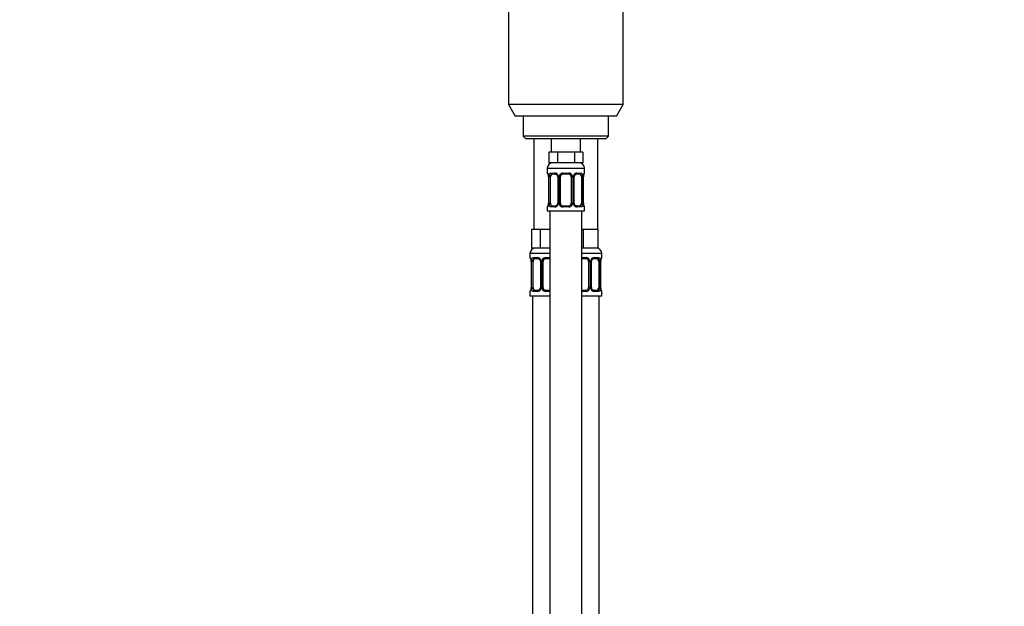
# Model space of a CAD drawing. Units: millimetres. Extents: x 0 to 1478, y 0 to 1758.
# Drawn here: x 0 to 369, y 1096 to 1316 of the extents above; entities that cross this region are included whole.
import ezdxf
from ezdxf import colors
from ezdxf.entities.mleader import LeaderData, LeaderLine
from ezdxf.math import Vec2, Vec3

# ---------------------------------------------------------------- set-up
doc = ezdxf.new("R2010")
doc.units = ezdxf.units.MM
doc.layers.add('DV7_Défaut', color=7, linetype='Continuous')
doc.layers.add('Défaut', color=7, linetype='Continuous')

# ---------------------------------------------------------------- blocks, each defined once
blk = doc.blocks.new('_DOT')
at = {"color": 0}
blk.add_line((0, 0), (-1, 0), dxfattribs=at)
at = {"color": 0, "const_width": 0.333}
blk.add_lwpolyline([(-0.1665, 0, 1), (0.1665, 0, 1)], format="xyb", close=True, dxfattribs=at)
blk = doc.blocks.new('SE6')
at = {"layer": 'DV7_Défaut', "color": 7, "linetype": 'Continuous'}
for p, q in [((183.47, 1325), (183.47, 1284.33)), ((226.47, 1284.33), (226.47, 1325)), ((226.47, 1284.33), (183.47, 1284.33)), ((183.47, 1284.33), (185.97, 1280)), ((223.97, 1280), (226.47, 1284.33)), ((223.97, 1280), (185.97, 1280)), ((188.97, 1280), (188.97, 1272.5)), ((220.97, 1272.5), (220.97, 1280)), ((220.97, 1272.5), (188.97, 1272.5)), ((188.97, 1272.5), (189.97, 1271.5)), ((219.97, 1271.5), (189.97, 1271.5)), ((192.97, 1271.5), (192.97, 1237.5)), ((199.47, 1271.5), (199.47, 1266.5)), ((210.47, 1266.5), (210.47, 1271.5)), ((216.97, 1237.5), (216.97, 1271.5)), ((219.97, 1271.5), (220.97, 1272.5)), ((200.21, 1266.5), (198.62, 1266.5)), ((198.62, 1266.5), (198.62, 1262.5)), ((201.8, 1266.5), (200.21, 1266.5)), ((204.97, 1266.5), (201.8, 1266.5)), ((201.8, 1266.5), (201.8, 1262.5)), ((208.15, 1266.5), (204.97, 1266.5)), ((209.74, 1266.5), (208.15, 1266.5)), ((208.15, 1266.5), (208.15, 1262.5)), ((211.32, 1266.5), (209.74, 1266.5)), ((211.32, 1266.5), (211.32, 1262.5)), ((197.97, 1260.5), (211.97, 1260.5)), ((197.97, 1260.5), (197.97, 1258.66)), ((201.8, 1262.5), (198.62, 1262.5)), ((208.15, 1262.5), (201.8, 1262.5)), ((211.32, 1262.5), (208.15, 1262.5)), ((211.97, 1258.66), (211.97, 1260.5)), ((197.97, 1258.66), (198.05, 1258.66)), ((198.45, 1257.26), (198.42, 1257.26)), ((198.42, 1257.26), (198.42, 1247.38)), ((198.45, 1257.26), (198.45, 1247.38)), ((198.56, 1247.38), (198.56, 1257.26)), ((199.18, 1257.26), (198.56, 1257.26)), ((199.18, 1247.38), (199.18, 1257.26)), ((199.33, 1258.66), (200.83, 1258.66)), ((201.07, 1258.26), (199.65, 1258.26)), ((201.92, 1257.26), (202.16, 1257.26)), ((201.92, 1257.26), (201.92, 1247.38)), ((202.16, 1257.26), (202.16, 1247.38)), ((202.43, 1247.38), (202.43, 1257.26)), ((202.97, 1257.26), (202.43, 1257.26)), ((202.97, 1247.38), (202.97, 1257.26)), ((203.91, 1258.66), (206.03, 1258.66)), ((205.97, 1258.26), (203.97, 1258.26)), ((206.97, 1257.26), (206.97, 1247.38)), ((206.97, 1257.26), (207.52, 1257.26)), ((207.52, 1257.26), (207.52, 1247.38)), ((207.79, 1247.38), (207.79, 1257.26)), ((208.03, 1257.26), (207.79, 1257.26)), ((208.03, 1247.38), (208.03, 1257.26)), ((210.29, 1258.26), (208.88, 1258.26)), ((209.12, 1258.66), (210.62, 1258.66)), ((210.77, 1257.26), (210.77, 1247.38)), ((210.77, 1257.26), (211.38, 1257.26)), ((211.38, 1257.26), (211.38, 1247.38)), ((211.5, 1247.38), (211.5, 1257.26)), ((211.5, 1257.26), (211.52, 1257.26)), ((211.52, 1247.38), (211.52, 1257.26)), ((211.97, 1258.66), (211.89, 1258.66)), ((197.97, 1245.98), (198.05, 1245.98)), ((197.97, 1245.98), (197.97, 1244.5)), ((198.42, 1247.38), (198.45, 1247.38)), ((198.56, 1247.38), (199.18, 1247.38)), ((200.83, 1245.98), (199.33, 1245.98)), ((199.65, 1246.38), (201.07, 1246.38)), ((202.16, 1247.38), (201.92, 1247.38)), ((202.43, 1247.38), (202.97, 1247.38)), ((206.03, 1245.98), (203.91, 1245.98)), ((203.97, 1246.38), (205.97, 1246.38)), ((207.52, 1247.38), (206.97, 1247.38)), ((207.79, 1247.38), (208.03, 1247.38)), ((208.88, 1246.38), (210.29, 1246.38)), ((210.62, 1245.98), (209.12, 1245.98)), ((211.38, 1247.38), (210.77, 1247.38)), ((211.52, 1247.38), (211.5, 1247.38)), ((211.89, 1245.98), (211.97, 1245.98)), ((211.97, 1244.5), (211.97, 1245.98)), ((197.97, 1244.5), (211.97, 1244.5)), ((198.97, 1244.5), (198.97, 966.5)), ((210.97, 966.5), (210.97, 1244.5)), ((193.71, 1237.5), (192.12, 1237.5)), ((192.12, 1237.5), (192.12, 1230.5)), ((195.3, 1237.5), (193.71, 1237.5)), ((198.47, 1237.5), (195.3, 1237.5)), ((195.3, 1237.5), (195.3, 1230.5)), ((198.97, 1237.5), (198.47, 1237.5)), ((211.47, 1237.5), (210.97, 1237.5)), ((214.22, 1237.5), (211.47, 1237.5)), ((211.47, 1237.5), (211.47, 1230.5)), ((216.97, 1237.5), (214.22, 1237.5)), ((216.97, 1237.5), (216.97, 1230.5)), ((195.3, 1230.5), (192.12, 1230.5)), ((198.97, 1230.5), (195.3, 1230.5)), ((211.47, 1230.5), (210.97, 1230.5)), ((216.97, 1230.5), (211.47, 1230.5)), ((198.97, 1228.5), (191.47, 1228.5)), ((191.47, 1228.5), (191.47, 1226.97)), ((191.55, 1226.97), (191.47, 1226.97)), ((192.83, 1226.97), (194.33, 1226.97)), ((197.41, 1226.97), (198.97, 1226.97)), ((218.47, 1228.5), (210.97, 1228.5)), ((210.97, 1226.97), (212.53, 1226.97)), ((215.62, 1226.97), (217.12, 1226.97)), ((218.39, 1226.97), (218.47, 1226.97)), ((218.47, 1226.97), (218.47, 1228.5)), ((191.95, 1225.57), (191.92, 1225.57)), ((191.92, 1225.57), (191.92, 1215.7)), ((191.95, 1225.57), (191.95, 1215.7)), ((192.06, 1215.7), (192.06, 1225.57)), ((192.68, 1225.57), (192.06, 1225.57)), ((192.68, 1215.7), (192.68, 1225.57)), ((194.57, 1226.57), (193.15, 1226.57)), ((195.42, 1225.57), (195.66, 1225.57)), ((195.42, 1225.57), (195.42, 1215.7)), ((195.66, 1225.57), (195.66, 1215.7)), ((195.93, 1215.7), (195.93, 1225.57)), ((196.47, 1225.57), (195.93, 1225.57)), ((196.47, 1215.7), (196.47, 1225.57)), ((198.97, 1226.57), (197.47, 1226.57)), ((212.47, 1226.57), (210.97, 1226.57)), ((213.47, 1225.57), (213.47, 1215.7)), ((213.47, 1225.57), (214.02, 1225.57)), ((214.02, 1225.57), (214.02, 1215.7)), ((214.29, 1215.7), (214.29, 1225.57)), ((214.53, 1225.57), (214.29, 1225.57)), ((214.53, 1215.7), (214.53, 1225.57)), ((216.79, 1226.57), (215.38, 1226.57)), ((217.27, 1225.57), (217.27, 1215.7)), ((217.27, 1225.57), (217.88, 1225.57)), ((217.88, 1225.57), (217.88, 1215.7)), ((218, 1215.7), (218, 1225.57)), ((218, 1225.57), (218.02, 1225.57)), ((218.02, 1215.7), (218.02, 1225.57)), ((191.92, 1215.7), (191.95, 1215.7)), ((192.06, 1215.7), (192.68, 1215.7)), ((195.66, 1215.7), (195.42, 1215.7)), ((195.93, 1215.7), (196.47, 1215.7)), ((214.02, 1215.7), (213.47, 1215.7)), ((214.29, 1215.7), (214.53, 1215.7)), ((217.88, 1215.7), (217.27, 1215.7)), ((218.02, 1215.7), (218, 1215.7)), ((191.55, 1214.3), (191.47, 1214.3)), ((191.47, 1214.3), (191.47, 1212.5)), ((198.97, 1212.5), (191.47, 1212.5)), ((192.47, 1212.5), (192.47, 908.5)), ((194.33, 1214.3), (192.83, 1214.3)), ((193.15, 1214.7), (194.57, 1214.7)), ((198.97, 1214.3), (197.41, 1214.3)), ((197.47, 1214.7), (198.97, 1214.7)), ((210.97, 1214.7), (212.47, 1214.7)), ((212.53, 1214.3), (210.97, 1214.3)), ((218.47, 1212.5), (210.97, 1212.5)), ((215.38, 1214.7), (216.79, 1214.7)), ((217.12, 1214.3), (215.62, 1214.3)), ((217.47, 908.5), (217.47, 1212.5)), ((218.39, 1214.3), (218.47, 1214.3)), ((218.47, 1212.5), (218.47, 1214.3))]:
    blk.add_line(p, q, dxfattribs=at)
for centre, radius, start, end in [((199.97, 1260.5), 2, 90, 180), ((209.97, 1260.5), 2, 0, 90), ((198.37, 1258.66), 0.4, 180, 250.8588), ((195.53, 1257.29), 2.89, 359.2708, 9.9245), ((195.1, 1257.26), 3.35, 359.8705, 10.2708), ((201.34, 1257.27), 2.78, 167.8078, 180.3687), ((200.77, 1257.27), 1.39, 25.1473, 87.3249), ((200.99, 1257.28), 0.934, 358.6555, 26.2628), ((200.78, 1257.26), 1.38, 359.8791, 25.9211), ((203.77, 1257.26), 1.34, 153.3511, 180.1815), ((203.89, 1257.16), 1.49, 89.2905, 152.1251), ((203.97, 1257.26), 1, 154.4167, 180), ((203.97, 1257.26), 1, 90, 154.4167), ((205.97, 1257.26), 1, 25.5833, 90), ((206.05, 1257.16), 1.49, 27.8747, 90.7097), ((205.97, 1257.26), 1, 0, 25.5833), ((206.18, 1257.26), 1.34, 359.817, 26.6505), ((209.16, 1257.26), 1.38, 154.0799, 180.1199), ((209.18, 1257.27), 1.39, 92.6748, 154.853), ((208.97, 1257.27), 0.94, 153.7966, 181.2073), ((208.96, 1257.36), 0.903, 95.2905, 158.2764), ((208.61, 1257.27), 2.78, 359.628, 12.1955), ((214.85, 1257.26), 3.35, 169.7304, 180.1284), ((214.34, 1257.29), 2.82, 169.7608, 180.6792), ((211.57, 1258.66), 0.4, 289.6001, 0), ((198.37, 1245.98), 0.4, 109.6001, 180), ((195.61, 1247.35), 2.82, 349.761, 0.678), ((195.1, 1247.37), 3.35, 349.7304, 0.1284), ((201.34, 1247.36), 2.78, 179.628, 192.1955), ((200.77, 1247.36), 1.39, 272.6748, 334.853), ((200.98, 1247.28), 0.903, 275.2878, 338.2606), ((200.98, 1247.36), 0.939, 333.7634, 1.2043), ((200.78, 1247.38), 1.38, 334.0799, 0.1199), ((203.77, 1247.38), 1.34, 179.817, 206.6505), ((203.89, 1247.47), 1.49, 207.8747, 270.7097), ((203.97, 1247.38), 1, 180, 205.5833), ((203.97, 1247.38), 1, 205.5833, 270), ((205.97, 1247.38), 1, 270, 334.4167), ((206.05, 1247.47), 1.49, 269.2905, 332.1251), ((205.97, 1247.38), 1, 334.4167, 0), ((206.18, 1247.38), 1.34, 333.3511, 0.1815), ((209.16, 1247.38), 1.38, 179.8791, 205.9211), ((209.18, 1247.36), 1.39, 205.1473, 267.3249), ((208.96, 1247.36), 0.933, 178.6611, 206.2864), ((208.61, 1247.36), 2.78, 347.8078, 0.3687), ((214.84, 1247.37), 3.35, 179.8705, 190.2708), ((214.42, 1247.34), 2.89, 179.2719, 189.9303), ((211.57, 1245.98), 0.4, 0, 70.8588), ((193.47, 1228.5), 2, 90, 180), ((216.47, 1228.5), 2, 0, 90), ((191.87, 1226.97), 0.4, 180, 250.8588), ((194.27, 1225.59), 1.39, 25.1473, 87.3249), ((197.39, 1225.48), 1.49, 89.2905, 152.1251), ((212.55, 1225.48), 1.49, 27.8747, 90.7097), ((215.68, 1225.59), 1.39, 92.6748, 154.853), ((218.07, 1226.97), 0.4, 289.6001, 0), ((189.03, 1225.61), 2.89, 359.2708, 9.9245), ((188.6, 1225.58), 3.35, 359.8705, 10.2708), ((194.84, 1225.59), 2.78, 167.8078, 180.3687), ((194.49, 1225.6), 0.934, 358.6555, 26.2628), ((194.28, 1225.58), 1.38, 359.8791, 25.9211), ((197.27, 1225.58), 1.34, 153.3511, 180.1815), ((197.47, 1225.57), 1, 154.4167, 180), ((197.47, 1225.57), 1, 90, 154.4167), ((212.47, 1225.57), 1, 25.5833, 90), ((212.47, 1225.57), 1, 0, 25.5833), ((212.68, 1225.58), 1.34, 359.817, 26.6505), ((215.66, 1225.58), 1.38, 154.0799, 180.1199), ((215.47, 1225.59), 0.94, 153.7966, 181.2073), ((215.46, 1225.67), 0.903, 95.2905, 158.2764), ((215.11, 1225.59), 2.78, 359.628, 12.1955), ((221.35, 1225.58), 3.35, 169.7304, 180.1284), ((220.84, 1225.61), 2.82, 169.7608, 180.6792), ((189.11, 1215.67), 2.82, 349.761, 0.678), ((188.6, 1215.69), 3.35, 349.7304, 0.1284), ((194.84, 1215.68), 2.78, 179.628, 192.1955), ((194.48, 1215.68), 0.939, 333.7634, 1.2043), ((194.28, 1215.7), 1.38, 334.0799, 0.1199), ((197.27, 1215.69), 1.34, 179.817, 206.6505), ((197.47, 1215.7), 1, 180, 205.5833), ((212.47, 1215.7), 1, 334.4167, 0), ((212.68, 1215.69), 1.34, 333.3511, 0.1815), ((215.66, 1215.7), 1.38, 179.8791, 205.9211), ((215.46, 1215.68), 0.933, 178.6611, 206.2864), ((215.11, 1215.68), 2.78, 347.8078, 0.3687), ((221.34, 1215.69), 3.35, 179.8705, 190.2708), ((220.92, 1215.66), 2.89, 179.2719, 189.9303), ((191.87, 1214.3), 0.4, 109.6272, 180), ((194.27, 1215.68), 1.39, 272.6748, 334.853), ((194.48, 1215.6), 0.903, 275.2878, 338.2606), ((197.39, 1215.79), 1.49, 207.8747, 270.7097), ((197.47, 1215.7), 1, 205.5833, 270), ((212.47, 1215.7), 1, 270, 334.4167), ((212.55, 1215.79), 1.49, 269.2905, 332.1251), ((215.68, 1215.68), 1.39, 205.1473, 267.3249), ((218.07, 1214.3), 0.4, 0, 70.8542)]:
    blk.add_arc(centre, radius, start, end, dxfattribs=at)
for centre, major_axis, ratio, start_param, end_param in [((198.45, 1258.66), (0, -0.4), 0.988455, 4.712389, 5.586251), ((198.77, 1257.86), (0.394, 0.069), 0.426558, 2.752818, 3.14256), ((198.99, 1257.86), (0.391, -0.084), 0.411702, 3.62283, 5.508006), ((199.88, 1257.26), (0, -1), 0.707107, 4.265876, 4.712389), ((199.88, 1257.26), (0, -1), 0.707107, 3.141593, 4.265876), ((199.65, 1258.66), (0, -0.4), 0.806081, 4.712389, 6.283185), ((201.07, 1258.66), (0, -0.4), 0.591806, 4.712389, 6.283185), ((202.19, 1257.86), (0.363, 0.168), 0.191543, 1.963754, 3.14686), ((202.71, 1257.86), (0.361, -0.173), 0.155676, 4.398009, 6.283185), ((203.97, 1258.66), (0, -0.4), 0.151515, 4.712389, 6.283185), ((205.97, 1258.66), (0, -0.4), 0.151515, 0, 1.570796), ((207.24, 1257.86), (-0.361, -0.173), 0.155676, 0, 1.885177), ((207.76, 1257.86), (-0.363, 0.168), 0.191543, 3.136242, 4.319431), ((208.88, 1258.66), (0, -0.4), 0.591806, 0, 1.570796), ((210.07, 1257.26), (0, 1), 0.707107, 5.158902, 6.283185), ((210.29, 1258.66), (0, -0.4), 0.806081, 0, 1.570796), ((210.96, 1257.86), (-0.391, -0.084), 0.411702, 0.775179, 2.660356), ((210.07, 1257.26), (0, 1), 0.707107, 4.712389, 5.158902), ((211.17, 1257.86), (-0.394, 0.069), 0.426558, 3.131755, 3.530367), ((211.5, 1258.66), (0, -0.4), 0.988455, 0.692685, 1.570796), ((198.45, 1245.98), (0, -0.4), 0.988455, 3.826537, 4.712389), ((198.77, 1246.78), (0.394, -0.069), 0.426558, 3.130314, 3.530367), ((198.99, 1246.78), (-0.391, -0.084), 0.411702, 3.916772, 5.801948), ((199.88, 1247.38), (0, -1), 0.707107, 4.712389, 5.158902), ((199.88, 1247.38), (0, -1), 0.707107, 5.158902, 6.283185), ((199.65, 1245.98), (0, -0.4), 0.806081, 3.141593, 4.712389), ((201.07, 1245.98), (0, -0.4), 0.591806, 3.141593, 4.712389), ((202.19, 1246.78), (0.363, -0.168), 0.191543, 3.13256, 4.319431), ((202.71, 1246.78), (-0.361, -0.173), 0.155676, 3.141593, 5.026769), ((203.97, 1245.98), (0, -0.4), 0.151515, 3.141593, 4.712389), ((205.97, 1245.98), (0, -0.4), 0.151515, 1.570796, 3.141593), ((207.24, 1246.78), (0.361, -0.173), 0.155676, 1.256416, 3.141593), ((207.76, 1246.78), (-0.363, -0.168), 0.191543, 1.963754, 3.150462), ((208.88, 1245.98), (0, -0.4), 0.591806, 1.570796, 3.141593), ((210.07, 1247.38), (0, 1), 0.707107, 3.141593, 4.265876), ((210.29, 1245.98), (0, -0.4), 0.806081, 1.570796, 3.141593), ((210.07, 1247.38), (0, 1), 0.707107, 4.265876, 4.712389), ((210.96, 1246.78), (0.391, -0.084), 0.411702, 0.481237, 2.366414), ((211.17, 1246.78), (-0.394, -0.069), 0.426558, 2.752818, 3.143402), ((211.5, 1245.98), (0, -0.4), 0.988455, 1.570796, 2.451724), ((191.95, 1226.97), (0, -0.4), 0.988455, 4.712389, 5.586251), ((193.15, 1226.97), (0, -0.4), 0.806081, 4.712389, 6.283185), ((194.57, 1226.97), (0, -0.4), 0.591806, 4.712389, 6.283185), ((197.47, 1226.97), (0, -0.4), 0.151515, 4.712389, 6.283185), ((212.47, 1226.97), (0, -0.4), 0.151515, 0, 1.570796), ((215.38, 1226.97), (0, -0.4), 0.591806, 0, 1.570796), ((216.79, 1226.97), (0, -0.4), 0.806081, 0, 1.570796), ((218, 1226.97), (0, -0.4), 0.988455, 0.692685, 1.570796), ((192.27, 1226.18), (0.394, 0.069), 0.426558, 2.752818, 3.14256), ((192.49, 1226.18), (0.391, -0.084), 0.411702, 3.62283, 5.508006), ((193.38, 1225.57), (0, 1), 0.707107, 1.124283, 1.570796), ((193.38, 1225.57), (0, -1), 0.707107, 3.141593, 4.265876), ((195.69, 1226.18), (0.363, 0.168), 0.191543, 1.963754, 3.14686), ((196.21, 1226.18), (0.361, -0.173), 0.155676, 4.398009, 6.283185), ((213.74, 1226.18), (-0.361, -0.173), 0.155676, 0, 1.885177), ((214.26, 1226.18), (-0.363, 0.168), 0.191543, 3.136242, 4.319431), ((216.57, 1225.57), (0, 1), 0.707107, 5.158902, 6.283185), ((217.46, 1226.18), (-0.391, -0.084), 0.411702, 0.775179, 2.660356), ((216.57, 1225.57), (0, 1), 0.707107, 4.712389, 5.158902), ((217.67, 1226.18), (-0.394, 0.069), 0.426558, 3.131755, 3.530367), ((193.38, 1215.7), (0, -1), 0.707107, 4.712389, 5.158902), ((216.57, 1215.7), (0, -1), 0.707107, 1.124283, 1.570796), ((191.95, 1214.3), (0, -0.4), 0.988455, 3.826537, 4.712389), ((192.27, 1215.09), (0.394, -0.069), 0.426558, 3.130314, 3.530367), ((192.49, 1215.09), (-0.391, -0.084), 0.411702, 3.916772, 5.801948), ((193.38, 1215.7), (0, -1), 0.707107, 5.158902, 6.283185), ((193.15, 1214.3), (0, -0.4), 0.806081, 3.141593, 4.712389), ((194.57, 1214.3), (0, -0.4), 0.591806, 3.141593, 4.712389), ((195.69, 1215.09), (0.363, -0.168), 0.191543, 3.13256, 4.319431), ((196.21, 1215.09), (-0.361, -0.173), 0.155676, 3.141593, 5.026769), ((197.47, 1214.3), (0, -0.4), 0.151515, 3.141593, 4.712389), ((212.47, 1214.3), (0, -0.4), 0.151515, 1.570796, 3.141593), ((213.74, 1215.09), (0.361, -0.173), 0.155676, 1.256416, 3.141593), ((214.26, 1215.09), (-0.363, -0.168), 0.191543, 1.963754, 3.150462), ((215.38, 1214.3), (0, -0.4), 0.591806, 1.570796, 3.141593), ((216.57, 1215.7), (0, 1), 0.707107, 3.141593, 4.265876), ((216.79, 1214.3), (0, -0.4), 0.806081, 1.570796, 3.141593), ((217.46, 1215.09), (0.391, -0.084), 0.411702, 0.481237, 2.366414), ((217.67, 1215.09), (-0.394, -0.069), 0.426558, 2.752818, 3.143402), ((218, 1214.3), (0, -0.4), 0.988455, 1.570796, 2.451724)]:
    blk.add_ellipse(centre, major_axis=major_axis, ratio=ratio, start_param=start_param, end_param=end_param, dxfattribs=at)
for points, knots in [([(198.05, 1258.66), (198.08, 1258.66), (198.1, 1258.64), (198.16, 1258.57), (198.19, 1258.51), (198.25, 1258.38), (198.29, 1258.29), (198.35, 1258.1), (198.38, 1257.98), (198.4, 1257.86)], [0, 0, 0, 0, 0.25, 0.25, 0.5, 0.5, 0.75, 0.75, 1, 1, 1, 1]), ([(198.2, 1258.36), (198.2, 1258.36), (198.2, 1258.36), (198.22, 1258.32), (198.26, 1258.25), (198.3, 1258.14), (198.34, 1257.99), (198.37, 1257.87), (198.38, 1257.8), (198.38, 1257.79)], [0, 0, 0, 0, 0.083372, 0.2220056, 0.3846027, 0.5724186, 0.7746544, 0.9807366, 1, 1, 1, 1]), ([(198.63, 1257.86), (198.66, 1257.98), (198.69, 1258.09), (198.78, 1258.29), (198.83, 1258.38), (198.96, 1258.51), (199.02, 1258.57), (199.17, 1258.64), (199.25, 1258.66), (199.33, 1258.66)], [0, 0, 0, 0, 0.25, 0.25, 0.5, 0.5, 0.75, 0.75, 1, 1, 1, 1]), ([(199.65, 1258.26), (199.6, 1258.26), (199.55, 1258.24), (199.46, 1258.19), (199.42, 1258.15), (199.32, 1258), (199.27, 1257.86), (199.25, 1257.69)], [0, 0, 0, 0, 0.25, 0.25, 0.5, 0.5, 1, 1, 1, 1]), ([(201.07, 1258.25), (201.11, 1258.25), (201.18, 1258.25), (201.32, 1258.21), (201.48, 1258.12), (201.62, 1258), (201.74, 1257.85), (201.8, 1257.75), (201.83, 1257.69)], [0, 0, 0, 0, 0.127174, 0.311733, 0.494984, 0.671044, 0.84816, 1, 1, 1, 1]), ([(210.7, 1257.69), (210.69, 1257.77), (210.67, 1257.85), (210.62, 1257.99), (210.59, 1258.05), (210.49, 1258.2), (210.4, 1258.26), (210.29, 1258.26)], [0, 0, 0, 0, 0.25, 0.25, 0.5, 0.5, 1, 1, 1, 1]), ([(210.62, 1258.66), (210.7, 1258.66), (210.78, 1258.64), (210.92, 1258.57), (210.99, 1258.51), (211.11, 1258.38), (211.17, 1258.29), (211.26, 1258.1), (211.29, 1257.98), (211.32, 1257.86)], [0, 0, 0, 0, 0.25, 0.25, 0.5, 0.5, 0.75, 0.75, 1, 1, 1, 1]), ([(211.55, 1257.86), (211.57, 1257.98), (211.6, 1258.09), (211.66, 1258.29), (211.69, 1258.38), (211.76, 1258.51), (211.79, 1258.57), (211.85, 1258.64), (211.87, 1258.66), (211.89, 1258.66)], [0, 0, 0, 0, 0.25, 0.25, 0.5, 0.5, 0.75, 0.75, 1, 1, 1, 1]), ([(211.57, 1257.79), (211.58, 1257.84), (211.6, 1257.94), (211.64, 1258.09), (211.68, 1258.22), (211.72, 1258.31), (211.74, 1258.35), (211.75, 1258.36), (211.75, 1258.36)], [0, 0, 0, 0, 0.142583, 0.349506, 0.558771, 0.740774, 0.896413, 1, 1, 1, 1]), ([(198.4, 1246.78), (198.38, 1246.65), (198.35, 1246.54), (198.29, 1246.34), (198.25, 1246.26), (198.19, 1246.12), (198.16, 1246.07), (198.1, 1246), (198.08, 1245.98), (198.05, 1245.98)], [0, 0, 0, 0, 0.25, 0.25, 0.5, 0.5, 0.75, 0.75, 1, 1, 1, 1]), ([(198.38, 1246.85), (198.37, 1246.8), (198.35, 1246.69), (198.31, 1246.54), (198.27, 1246.41), (198.23, 1246.33), (198.21, 1246.28), (198.2, 1246.27), (198.2, 1246.27)], [0, 0, 0, 0, 0.142456, 0.349409, 0.558706, 0.740735, 0.896398, 1, 1, 1, 1]), ([(199.33, 1245.98), (199.25, 1245.98), (199.17, 1246), (199.02, 1246.07), (198.96, 1246.12), (198.84, 1246.26), (198.78, 1246.34), (198.69, 1246.54), (198.66, 1246.65), (198.63, 1246.78)], [0, 0, 0, 0, 0.25, 0.25, 0.5, 0.5, 0.75, 0.75, 1, 1, 1, 1]), ([(199.25, 1246.95), (199.26, 1246.86), (199.28, 1246.78), (199.33, 1246.64), (199.35, 1246.58), (199.46, 1246.44), (199.55, 1246.38), (199.65, 1246.38)], [0, 0, 0, 0, 0.25, 0.25, 0.5, 0.5, 1, 1, 1, 1]), ([(208.88, 1246.38), (208.84, 1246.38), (208.77, 1246.39), (208.63, 1246.43), (208.47, 1246.51), (208.33, 1246.63), (208.21, 1246.78), (208.15, 1246.89), (208.12, 1246.94)], [0, 0, 0, 0, 0.127222, 0.311852, 0.495172, 0.6713, 0.848483, 1, 1, 1, 1]), ([(210.29, 1246.38), (210.35, 1246.38), (210.4, 1246.39), (210.49, 1246.45), (210.52, 1246.48), (210.63, 1246.63), (210.67, 1246.77), (210.7, 1246.95)], [0, 0, 0, 0, 0.25, 0.25, 0.5, 0.5, 1, 1, 1, 1]), ([(211.32, 1246.78), (211.29, 1246.65), (211.26, 1246.54), (211.17, 1246.34), (211.11, 1246.26), (210.99, 1246.12), (210.92, 1246.07), (210.78, 1246), (210.7, 1245.98), (210.62, 1245.98)], [0, 0, 0, 0, 0.25, 0.25, 0.5, 0.5, 0.75, 0.75, 1, 1, 1, 1]), ([(211.89, 1245.98), (211.87, 1245.98), (211.85, 1246), (211.79, 1246.07), (211.76, 1246.12), (211.7, 1246.26), (211.66, 1246.34), (211.6, 1246.54), (211.57, 1246.65), (211.55, 1246.78)], [0, 0, 0, 0, 0.25, 0.25, 0.5, 0.5, 0.75, 0.75, 1, 1, 1, 1]), ([(211.75, 1246.27), (211.75, 1246.27), (211.74, 1246.28), (211.72, 1246.31), (211.69, 1246.38), (211.65, 1246.49), (211.61, 1246.64), (211.58, 1246.77), (211.57, 1246.84), (211.57, 1246.84)], [0, 0, 0, 0, 0.083359, 0.221971, 0.384543, 0.57233, 0.774534, 0.980584, 1, 1, 1, 1]), ([(191.55, 1226.97), (191.58, 1226.97), (191.6, 1226.96), (191.66, 1226.89), (191.69, 1226.83), (191.75, 1226.7), (191.79, 1226.61), (191.85, 1226.41), (191.88, 1226.3), (191.9, 1226.18)], [0, 0, 0, 0, 0.25, 0.25, 0.5, 0.5, 0.75, 0.75, 1, 1, 1, 1]), ([(192.13, 1226.18), (192.16, 1226.3), (192.19, 1226.41), (192.28, 1226.61), (192.33, 1226.7), (192.46, 1226.83), (192.52, 1226.89), (192.67, 1226.96), (192.75, 1226.97), (192.83, 1226.97)], [0, 0, 0, 0, 0.25, 0.25, 0.5, 0.5, 0.75, 0.75, 1, 1, 1, 1]), ([(217.12, 1226.97), (217.2, 1226.97), (217.28, 1226.96), (217.42, 1226.89), (217.49, 1226.83), (217.61, 1226.7), (217.67, 1226.61), (217.76, 1226.41), (217.79, 1226.3), (217.82, 1226.18)], [0, 0, 0, 0, 0.25, 0.25, 0.5, 0.5, 0.75, 0.75, 1, 1, 1, 1]), ([(218.05, 1226.18), (218.07, 1226.3), (218.1, 1226.41), (218.16, 1226.61), (218.19, 1226.7), (218.26, 1226.83), (218.29, 1226.89), (218.35, 1226.96), (218.37, 1226.97), (218.39, 1226.97)], [0, 0, 0, 0, 0.25, 0.25, 0.5, 0.5, 0.75, 0.75, 1, 1, 1, 1]), ([(191.7, 1226.68), (191.7, 1226.68), (191.7, 1226.68), (191.72, 1226.64), (191.76, 1226.57), (191.8, 1226.46), (191.84, 1226.31), (191.87, 1226.19), (191.88, 1226.12), (191.88, 1226.11)], [0, 0, 0, 0, 0.083372, 0.222006, 0.384603, 0.572419, 0.774654, 0.980737, 1, 1, 1, 1]), ([(193.15, 1226.57), (193.1, 1226.57), (193.05, 1226.56), (192.96, 1226.51), (192.92, 1226.47), (192.82, 1226.32), (192.77, 1226.18), (192.75, 1226.01)], [0, 0, 0, 0, 0.25, 0.25, 0.5, 0.5, 1, 1, 1, 1]), ([(194.57, 1226.57), (194.61, 1226.57), (194.68, 1226.57), (194.82, 1226.53), (194.98, 1226.44), (195.12, 1226.32), (195.24, 1226.17), (195.3, 1226.07), (195.33, 1226.01)], [0, 0, 0, 0, 0.127174, 0.311733, 0.494984, 0.671044, 0.84816, 1, 1, 1, 1]), ([(217.2, 1226.01), (217.19, 1226.09), (217.17, 1226.17), (217.12, 1226.31), (217.09, 1226.37), (216.99, 1226.52), (216.9, 1226.57), (216.79, 1226.57)], [0, 0, 0, 0, 0.25, 0.25, 0.5, 0.5, 1, 1, 1, 1]), ([(218.07, 1226.11), (218.08, 1226.16), (218.1, 1226.26), (218.14, 1226.41), (218.18, 1226.54), (218.22, 1226.63), (218.24, 1226.67), (218.25, 1226.68), (218.25, 1226.68)], [0, 0, 0, 0, 0.142583, 0.349506, 0.558771, 0.740774, 0.896413, 1, 1, 1, 1]), ([(191.9, 1215.09), (191.88, 1214.97), (191.85, 1214.86), (191.79, 1214.66), (191.75, 1214.58), (191.69, 1214.44), (191.66, 1214.39), (191.6, 1214.32), (191.58, 1214.3), (191.55, 1214.3)], [0, 0, 0, 0, 0.25, 0.25, 0.5, 0.5, 0.75, 0.75, 1, 1, 1, 1]), ([(191.88, 1215.17), (191.87, 1215.12), (191.85, 1215.01), (191.81, 1214.86), (191.77, 1214.73), (191.73, 1214.65), (191.71, 1214.6), (191.7, 1214.59), (191.7, 1214.59)], [0, 0, 0, 0, 0.1424562, 0.3494092, 0.5587055, 0.7407353, 0.8963978, 1, 1, 1, 1]), ([(192.83, 1214.3), (192.75, 1214.3), (192.67, 1214.32), (192.52, 1214.39), (192.46, 1214.44), (192.34, 1214.58), (192.28, 1214.66), (192.19, 1214.86), (192.16, 1214.97), (192.13, 1215.09)], [0, 0, 0, 0, 0.25, 0.25, 0.5, 0.5, 0.75, 0.75, 1, 1, 1, 1]), ([(192.75, 1215.27), (192.76, 1215.18), (192.78, 1215.1), (192.83, 1214.96), (192.85, 1214.9), (192.96, 1214.76), (193.05, 1214.7), (193.15, 1214.7)], [0, 0, 0, 0, 0.25, 0.25, 0.5, 0.5, 1, 1, 1, 1]), ([(215.38, 1214.7), (215.34, 1214.7), (215.27, 1214.7), (215.13, 1214.75), (214.97, 1214.83), (214.83, 1214.95), (214.71, 1215.1), (214.65, 1215.21), (214.62, 1215.26)], [0, 0, 0, 0, 0.127222, 0.311852, 0.495172, 0.6713, 0.848483, 1, 1, 1, 1]), ([(216.79, 1214.7), (216.85, 1214.7), (216.9, 1214.71), (216.99, 1214.77), (217.02, 1214.8), (217.13, 1214.95), (217.17, 1215.09), (217.2, 1215.27)], [0, 0, 0, 0, 0.25, 0.25, 0.5, 0.5, 1, 1, 1, 1]), ([(217.82, 1215.09), (217.79, 1214.97), (217.76, 1214.86), (217.67, 1214.66), (217.61, 1214.58), (217.49, 1214.44), (217.42, 1214.39), (217.28, 1214.32), (217.2, 1214.3), (217.12, 1214.3)], [0, 0, 0, 0, 0.25, 0.25, 0.5, 0.5, 0.75, 0.75, 1, 1, 1, 1]), ([(218.39, 1214.3), (218.37, 1214.3), (218.35, 1214.32), (218.29, 1214.39), (218.26, 1214.44), (218.2, 1214.58), (218.16, 1214.66), (218.1, 1214.86), (218.07, 1214.97), (218.05, 1215.09)], [0, 0, 0, 0, 0.25, 0.25, 0.5, 0.5, 0.75, 0.75, 1, 1, 1, 1]), ([(218.25, 1214.59), (218.25, 1214.59), (218.24, 1214.6), (218.22, 1214.63), (218.19, 1214.7), (218.15, 1214.81), (218.11, 1214.96), (218.08, 1215.09), (218.07, 1215.16), (218.07, 1215.16)], [0, 0, 0, 0, 0.083359, 0.221971, 0.384543, 0.57233, 0.774534, 0.980584, 1, 1, 1, 1])]:
    blk.add_open_spline(points, degree=3, knots=knots, dxfattribs=at)

msp = doc.modelspace()

# ---------------------------------------------------------------- block references
at = {"layer": 'Défaut'}
msp.add_blockref('SE6', (0, 0), dxfattribs=at)

# ---------------------------------------------------------------- leaders
at = {"layer": 'Défaut', "color": 7, "linetype": 'Continuous'}
ml = msp.add_multileader_mtext('Standard', dxfattribs=at)
ml.set_content('{\\pxsm0.9;\\fSolid Edge ISO|b1||i0||c0|p34;\\W1.;21/02/2024\\P}', color=256)
ml.set_leader_properties()
ml.set_arrow_properties(name='DOT')
ml.build(insert=Vec2(0, 0))
ml.multileader.update_dxf_attribs({"leader_type": 0, "dogleg_length": 0, "arrow_head_size": 12})
ctx = ml.context
ctx.base_point, ctx.char_height, ctx.arrow_head_size = Vec3(1390.41, 1750.83), 12, 12
notes = []
notes.append((ctx, [(0, (0, 0, 0), (0, 0), (1, 0), 1, [])]))
ctx.mtext.insert = Vec3(1392.41, 1756.83)
ml = msp.add_multileader_mtext('Standard', dxfattribs=at)
ml.set_content('{\\pxsm0.9;\\fArial|b1||i0||c0|p34;\\W1.;6532\\P}', color=256)
ml.set_leader_properties()
ml.set_arrow_properties(name='DOT')
ml.build(insert=Vec2(0, 0))
ml.multileader.update_dxf_attribs({"leader_type": 0, "dogleg_length": 0, "arrow_head_size": 12})
ctx = ml.context
ctx.base_point, ctx.char_height, ctx.arrow_head_size = Vec3(24.31, 1749.57), 12, 12
notes.append((ctx, [(0, (0, 0, 0), (0, 0), (1, 0), 1, [])]))
ctx.mtext.insert = Vec3(26.31, 1755.57)
for ctx, leaders in notes:
    for number, flags, end, landing, length, lines in leaders:
        leader = LeaderData()
        leader.index, (leader.has_last_leader_line, leader.has_dogleg_vector, leader.attachment_direction) = number, flags
        leader.last_leader_point, leader.dogleg_vector, leader.dogleg_length = Vec3(end), Vec3(landing), length
        for number, points, colour, breaks in lines:
            line = LeaderLine()
            line.index, line.vertices, line.color, line.breaks = number, Vec3.list(points), colors.encode_raw_color(colour), breaks
            leader.lines.append(line)
        ctx.leaders.append(leader)

doc.saveas('drawing.dxf')
